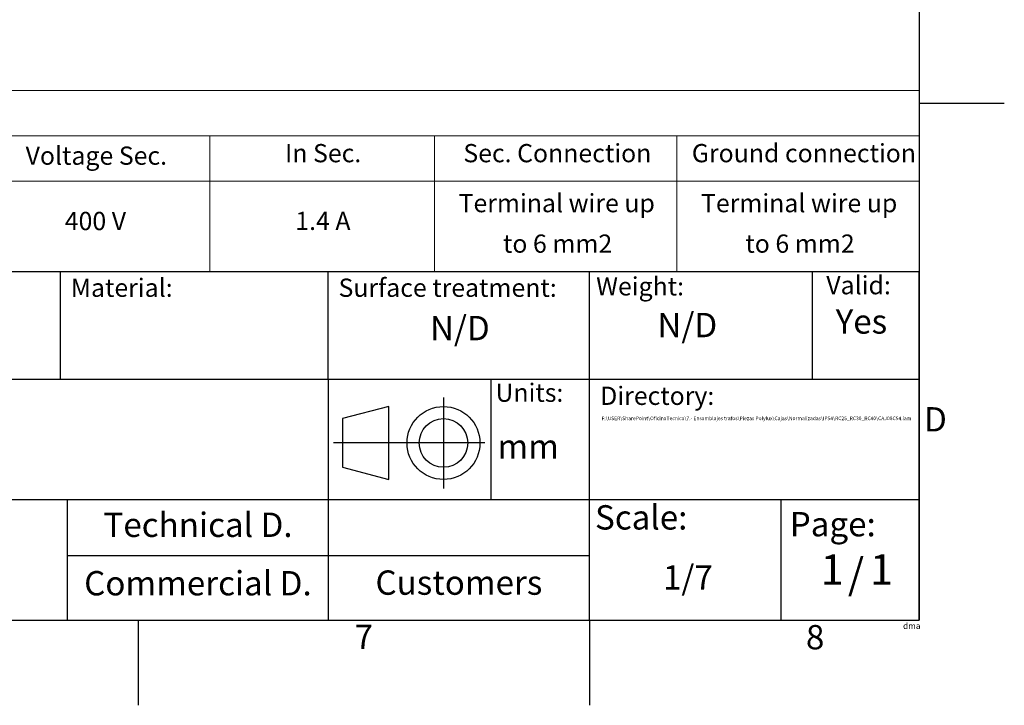
# Model space of a CAD drawing. Units: millimetres. Extents: x 0 to 2079, y 0 to 1470.
# Drawn here: x 1491 to 2058, y 21 to 416 of the extents above; entities that cross this region are included whole.
import ezdxf
from ezdxf.enums import TextEntityAlignment as Align

# ---------------------------------------------------------------- set-up
doc = ezdxf.new("R2018")
doc.units = ezdxf.units.MM
doc.header["$LTSCALE"] = 7
doc.layers.add('Geometría del boceto(ISO)', color=7, linetype='Continuous', lineweight=25)
doc.layers.add('Visible Edges(ISO)', color=7, linetype='Continuous', lineweight=25)
doc.layers.add('Symbols(ISO)', color=156, linetype='Continuous', lineweight=18, true_color=0x004080)
doc.styles.add('Cotas de modelo (ISO)', font='arial.ttf')
doc.styles.add('Current-ISO', font='arial.ttf')
doc.styles.add('Estilo de texto102', font='arial.ttf')
doc.styles.add('Estilo de texto28', font='arial.ttf')
doc.styles.add('Estilo de texto29', font='arial.ttf')
doc.styles.add('Estilo de texto40', font='arial.ttf')
doc.styles.add('Estilo de texto97', font='arial.ttf')
doc.styles.add('Texto normal (ISO)', font='arial.ttf')
doc.styles.add('Texto notas y aclaraciones (ISO)', font='arial.ttf')

# ---------------------------------------------------------------- blocks, each defined once
blk = doc.blocks.new('Marcos MARCO POLYLUX')
at = {"layer": 'Geometría del boceto(ISO)'}
for p, q in [((287, 200), (287, 10)), ((287, 52.5), (294, 52.5)), ((10, 10), (287, 10)), ((222.75, 10), (222.75, 3)), ((259.875, 10), (259.875, 3))]:
    blk.add_line(p, q, dxfattribs=at)
at = {"layer": 'Symbols(ISO)', "color": 156, "true_color": 0x004080, "char_height": 2, "style": 'Texto notas y aclaraciones (ISO)'}
for s, insert, attachment_point in [('D', (287.4, 26.25), 4), ('7', (241.312, 9.626), 2), ('8', (278.438, 9.6), 2)]:
    blk.add_mtext(s, dxfattribs=dict(at, insert=insert, attachment_point=attachment_point))
blk = doc.blocks.new('Cajetines ISO POLYLUX')
at = {"layer": 'Geometría del boceto(ISO)'}
for p, q in [((221.373, 119.904), (221.373, 100.096)), ((234.77, 119.925), (234.77, 110.022)), ((226.361, 117.661), (222.56, 116.661)), ((226.361, 111.661), (226.361, 117.661)), ((222.56, 116.661), (222.56, 112.661)), ((222.56, 112.661), (226.361, 111.661)), ((199.906, 110), (199.906, 100.096)), ((199.906, 105.412), (242.875, 105.412))]:
    blk.add_line(p, q, dxfattribs=at)
for radius in [3, 2]:
    blk.add_circle((230.866, 114.661), radius, dxfattribs=at)
at = {"layer": 'Visible Edges(ISO)'}
for p, q in [((270, 128.726), (77.975, 128.726)), ((199.348, 119.904), (199.348, 128.726)), ((221.373, 119.904), (221.373, 128.726)), ((242.875, 110), (242.875, 128.725)), ((261.215, 119.904), (261.215, 128.726)), ((270, 100.096), (270, 128.726)), ((77.975, 119.904), (270, 119.904)), ((230.866, 118.411), (230.866, 110.911)), ((234.28, 114.661), (221.824, 114.661)), ((270, 110), (77.975, 110)), ((242.875, 100.096), (242.875, 110)), ((258.632, 100.096), (258.632, 110)), ((77.975, 100.096), (270, 100.096))]:
    blk.add_line(p, q, dxfattribs=at)
at = {"layer": 'Symbols(ISO)', "color": 7, "attachment_point": 1, "style": 'Current-ISO'}
for s, insert, char_height, width in [('\\fArial|b0|i0;\\H1.5000;Material:', (200.209, 128.176), 1.5, 14.5), ('\\fArial|b0|i0;\\H1.5000;Surface treatment:', (222.233, 128.176), 1.5, 22.521), ('\\fArial|b0|i0;\\H1.5000;Weight:', (243.422, 128.292), 1.5, 14.5), ('\\fArial|b0|i0;\\H1.5000;Valid:', (262.356, 128.384), 1.5, 13.44015), ('\\fArial|b0|i0;\\H1.5000;Units:', (235.14, 119.546), 1.5, 13.44015), ('\\fArial|b0|i0;\\H1.5000;Directory:', (243.758, 119.29), 1.5, 13.44015), ('\\fArial|b0|i0;\\H2.0000;Scale:', (243.33, 109.545), 2, 13.75473), ('\\fArial|b0|i0;\\H2.0000;Page:', (259.352, 108.987), 2, 19)]:
    blk.add_mtext(s, dxfattribs=dict(at, insert=insert, char_height=char_height, width=width))
at = {"layer": 'Symbols(ISO)', "color": 7, "insert": (264.803, 103.917), "char_height": 2.4892, "attachment_point": 5, "style": 'Current-ISO'}
blk.add_mtext('\\fArial|b0|i0;/', dxfattribs=at)
at = {"layer": 'Symbols(ISO)', "color": 156, "true_color": 0x004080, "insert": (268.668, 99.874), "char_height": 0.5, "attachment_point": 1, "style": 'Texto normal (ISO)'}
blk.add_mtext('\\fArial|b0|i0;\\H0.5000;dma', dxfattribs=at)
at = {"layer": 'Symbols(ISO)', "color": 7}
for tag, height, style, p in [('Valid', 2, 'Estilo de texto29', (265.244, 124.391)), ('MATERIAL', 2, 'Texto notas y aclaraciones (ISO)', (209.427, 123.906)), ('MASA\\P3;', 2, 'Texto notas y aclaraciones (ISO)', (250.926, 124.095)), ('Description', 2.5, 'Estilo de texto28', (177.91, 114.366)), ('PROVEEDOR', 1.5, 'Estilo de texto40', (189.745, 104.873)), ('PART_NUMBER', 2.5, 'Estilo de texto28', (107.755, 103.619)), ('ERP_reference', 2.5, 'Estilo de texto28', (159.135, 103.596)), ('Escala_de_vista_inicial', 2, 'Estilo de texto29', (250.972, 103.346))]:
    blk.add_attdef(tag, text='', height=height, dxfattribs=dict(at, style=style)).set_placement(p, align=Align.MIDDLE_CENTER)
at = {"layer": 'Symbols(ISO)', "color": 7, "style": 'Estilo de texto29'}
for tag, p in [('Surface_treatment', (232.212, 125.103)), ('D._Técnico', (210.673, 108.935)), ('D._Fábrica', (231.676, 108.923)), ('D._Comercial', (210.666, 104.132)), ('D._Compras', (232.135, 104.183))]:
    blk.add_attdef(tag, text='', height=2, dxfattribs=at).set_placement(p, align=Align.TOP_CENTER)
at = {"layer": 'Symbols(ISO)', "color": 7}
for tag, height, style, p in [('NOMBRE_DE_ARCHIVO_Y_RUTA', 0.3, 'Estilo de texto102', (243.869, 116.836)), ('Number_of_sheets', 2.5, 'Estilo de texto28', (265.948, 105.512))]:
    blk.add_attdef(tag, text='', height=height, dxfattribs=dict(at, style=style)).set_placement(p, align=Align.TOP_LEFT)
at = {"layer": 'Symbols(ISO)', "color": 7, "style": 'Texto notas y aclaraciones (ISO)'}
blk.add_attdef('Unidades', text='', height=2, dxfattribs=at).set_placement((235.305, 114.118), align=Align.MIDDLE_LEFT)
at = {"layer": 'Symbols(ISO)', "color": 7, "style": 'Estilo de texto97'}
blk.add_attdef('Sheet_number', text='', height=2.487, dxfattribs=at).set_placement((263.78, 105.498), align=Align.TOP_RIGHT)
blk = doc.blocks.new('Tabla1')
at = {"layer": 'Symbols(ISO)'}
for p, q in [((94.975, 53.532), (286.999, 53.532)), ((286.999, 53.532), (286.999, 49.81)), ((94.975, 49.81), (286.999, 49.81)), ((228.654, 49.81), (228.654, 46.089)), ((247.117, 49.81), (247.117, 46.089)), ((267.058, 49.81), (267.058, 46.089)), ((286.999, 49.81), (286.999, 46.089)), ((94.975, 46.089), (286.999, 46.089)), ((228.654, 46.089), (228.654, 38.63)), ((247.117, 46.089), (247.117, 38.63)), ((267.058, 46.089), (267.058, 38.63)), ((286.999, 46.089), (286.999, 38.63)), ((94.975, 38.63), (286.999, 38.63))]:
    blk.add_line(p, q, dxfattribs=at)
at = {"layer": 'Symbols(ISO)', "char_height": 1.5, "attachment_point": 7, "style": 'Cotas de modelo (ISO)'}
for s, insert in [('Voltage Sec.', (213.491, 46.967)), ('In Sec.', (234.829, 47.174)), ('Sec. Connection', (249.499, 47.174)), ('Ground connection', (268.295, 47.174)), ('Terminal wire up ', (249.106, 43.066)), ('Terminal wire up ', (269.047, 43.066)), ('400 V', (216.712, 41.594)), ('1.4 A', (235.675, 41.607)), ('to 6 mm2', (252.759, 39.736)), ('to 6 mm2', (272.7, 39.736))]:
    blk.add_mtext(s, dxfattribs=dict(at, insert=insert))

msp = doc.modelspace()

# ---------------------------------------------------------------- block references
at = {"xscale": 7, "yscale": 7, "zscale": 7}
for name in ['Marcos MARCO POLYLUX', 'Tabla1']:
    msp.add_blockref(name, (0, 0), dxfattribs=at)
ref = msp.add_blockref('Cajetines ISO POLYLUX', (119, -630.674), dxfattribs=dict(xscale=7, yscale=7, zscale=7))
lines = msp.add_mtext('1', dxfattribs={"layer": 'Symbols(ISO)', "color": 7, "insert": (1965.458, 107.813), "char_height": 17.411, "width": 57.66522, "attachment_point": 3, "style": 'Estilo de texto97'})
ref.add_attrib('Sheet_number', '', (1965.458, 107.813)).embed_mtext(lines)
lines = msp.add_mtext('1', dxfattribs={"layer": 'Symbols(ISO)', "color": 7, "insert": (1980.635, 107.913), "char_height": 17.5, "width": 57.75434, "attachment_point": 1, "style": 'Estilo de texto28'})
ref.add_attrib('Number_of_sheets', '', (1980.635, 107.913)).embed_mtext(lines)
lines = msp.add_mtext('Yes', dxfattribs={"layer": 'Symbols(ISO)', "color": 7, "insert": (1975.709, 240.063), "char_height": 14, "width": 51.00909, "attachment_point": 5, "style": 'Estilo de texto29'})
ref.add_attrib('Valid', '', (1975.709, 240.063)).embed_mtext(lines)
lines = msp.add_mtext('mm', dxfattribs={"layer": 'Symbols(ISO)', "color": 7, "insert": (1766.138, 168.154), "char_height": 14, "attachment_point": 4, "style": 'Texto notas y aclaraciones (ISO)'})
ref.add_attrib('Unidades', '', (1766.138, 168.154)).embed_mtext(lines)
lines = msp.add_mtext('F:\\\\USER\\\\SharePoint\\\\OficinaTecnica\\\\7.- Ensamblajes trafos\\\\Piezas Polylux\\\\Cajas\\\\Normalizadas\\\\IP54\\\\RC25_RC30_RC40\\\\CAJ08C54.iam', dxfattribs={"layer": 'Symbols(ISO)', "color": 7, "insert": (1826.083, 187.178), "char_height": 2.1, "width": 188.01805, "attachment_point": 1, "style": 'Estilo de texto102'})
ref.add_attrib('NOMBRE_DE_ARCHIVO_Y_RUTA', '', (1826.083, 187.178)).embed_mtext(lines)
lines = msp.add_mtext('Technical D.', dxfattribs={"layer": 'Symbols(ISO)', "color": 7, "insert": (1593.711, 131.873), "char_height": 14, "width": 148.75703, "attachment_point": 2, "style": 'Estilo de texto29'})
ref.add_attrib('D._Técnico', '', (1593.711, 131.873)).embed_mtext(lines)
lines = msp.add_mtext('Commercial D.', dxfattribs={"layer": 'Symbols(ISO)', "color": 7, "insert": (1593.664, 98.251), "char_height": 14, "width": 149.04083, "attachment_point": 2, "style": 'Estilo de texto29'})
ref.add_attrib('D._Comercial', '', (1593.664, 98.251)).embed_mtext(lines)
lines = msp.add_mtext('1/7', dxfattribs={"layer": 'Symbols(ISO)', "color": 7, "insert": (1875.801, 92.75), "char_height": 14, "width": 96.28308, "attachment_point": 5, "style": 'Estilo de texto29'})
ref.add_attrib('Escala_de_vista_inicial', '', (1875.801, 92.75)).embed_mtext(lines)
lines = msp.add_mtext('Customers', dxfattribs={"layer": 'Symbols(ISO)', "color": 7, "insert": (1743.945, 98.603), "char_height": 14, "width": 149.08225, "attachment_point": 2, "style": 'Estilo de texto29'})
ref.add_attrib('D._Compras', '', (1743.945, 98.603)).embed_mtext(lines)
lines = msp.add_mtext('N/D', dxfattribs={"layer": 'Symbols(ISO)', "color": 7, "insert": (1875.481, 237.99), "char_height": 14, "width": 100.79928, "attachment_point": 5, "style": 'Texto notas y aclaraciones (ISO)'})
ref.add_attrib('MASA\\P3;', '', (1875.481, 237.99)).embed_mtext(lines)
lines = msp.add_mtext('N/D', dxfattribs={"layer": 'Symbols(ISO)', "color": 7, "insert": (1744.487, 245.045), "char_height": 14, "width": 161.58202, "attachment_point": 2, "style": 'Estilo de texto29'})
ref.add_attrib('Surface_treatment', '', (1744.487, 245.045)).embed_mtext(lines)

doc.saveas('drawing.dxf')
